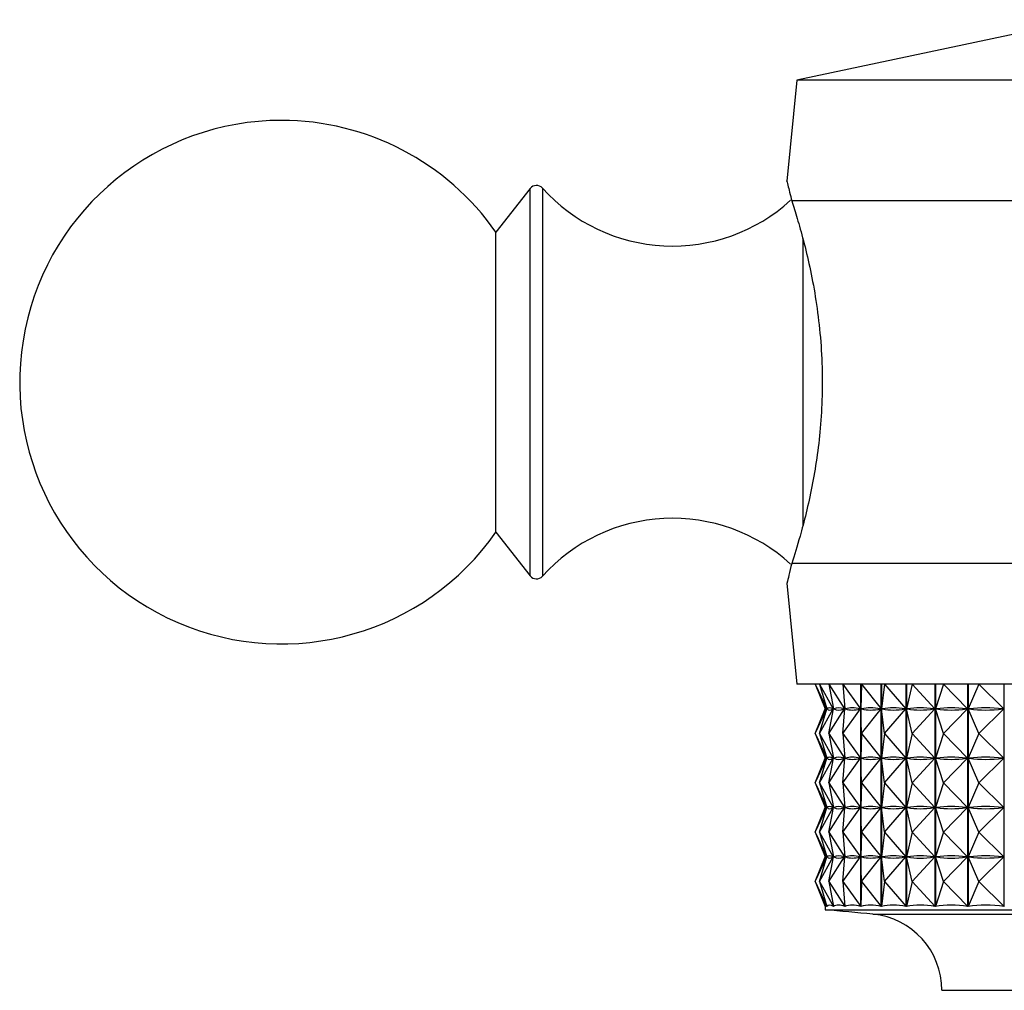
# Model space of a CAD drawing. Units: millimetres. Extents: x 5 to 745, y 5 to 745.
# Drawn here: x 342 to 366, y 90 to 114 of the extents above; entities that cross this region are included whole.
import ezdxf

# ---------------------------------------------------------------- set-up
doc = ezdxf.new("R2010")
doc.units = ezdxf.units.MM

msp = doc.modelspace()

# ---------------------------------------------------------------- linework, layer by layer
at = {"color": 7, "linetype": 'Continuous', "lineweight": 25}
for p, q in [((368.315, 113.856), (361.215, 112.356)), ((361.215, 112.356), (360.964, 109.844)), ((388.415, 112.356), (361.215, 112.356)), ((354.59, 109.664), (353.741, 108.581)), ((370.124, 109.356), (361.087, 109.356)), ((353.741, 101.131), (353.741, 108.581)), ((353.741, 101.131), (354.59, 100.049)), ((370.124, 100.356), (361.087, 100.356)), ((360.964, 99.868), (361.215, 97.356)), ((388.415, 97.356), (361.215, 97.356)), ((361.673, 97.356), (361.957, 96.744)), ((361.673, 97.356), (361.914, 96.744)), ((361.779, 97.356), (362.119, 96.744)), ((361.779, 97.356), (361.958, 96.744)), ((362.006, 97.356), (362.4, 96.744)), ((362.006, 97.356), (362.123, 96.744)), ((362.353, 97.356), (362.798, 96.744)), ((362.353, 97.356), (362.406, 96.744)), ((362.802, 91.839), (362.802, 97.356)), ((362.805, 97.356), (362.805, 91.839)), ((362.817, 97.356), (362.806, 96.744)), ((362.817, 97.356), (363.307, 96.744)), ((363.311, 91.839), (363.311, 97.356)), ((363.316, 97.356), (363.316, 91.839)), ((363.392, 97.356), (363.317, 96.744)), ((363.392, 97.356), (363.924, 96.744)), ((363.928, 91.839), (363.928, 97.356)), ((363.934, 97.356), (363.934, 91.839)), ((364.074, 97.356), (363.935, 96.744)), ((364.074, 97.356), (364.642, 96.744)), ((364.647, 91.839), (364.647, 97.356)), ((364.654, 97.356), (364.654, 91.839)), ((364.857, 97.356), (364.656, 96.744)), ((364.857, 97.356), (365.456, 96.744)), ((365.461, 91.839), (365.461, 97.356)), ((365.468, 97.356), (365.468, 91.839)), ((365.732, 97.356), (365.471, 96.744)), ((365.732, 97.356), (366.356, 96.744)), ((366.362, 91.839), (366.362, 97.356)), ((361.673, 96.131), (361.957, 96.744)), ((361.673, 96.131), (361.914, 96.744)), ((361.779, 96.131), (362.119, 96.744)), ((361.779, 96.131), (361.958, 96.744)), ((361.914, 96.744), (361.915, 96.744)), ((361.915, 96.755), (361.915, 96.733)), ((361.955, 96.744), (361.957, 96.744)), ((361.958, 96.744), (361.964, 96.744)), ((362.006, 96.131), (362.4, 96.744)), ((362.006, 96.131), (362.123, 96.744)), ((362.113, 96.744), (362.119, 96.744)), ((362.122, 96.739), (362.122, 96.749)), ((362.123, 96.744), (362.133, 96.744)), ((362.353, 96.131), (362.798, 96.744)), ((362.353, 96.131), (362.406, 96.744)), ((362.39, 96.744), (362.4, 96.744)), ((362.404, 96.716), (362.404, 96.772)), ((362.406, 96.744), (362.421, 96.744)), ((362.783, 96.744), (362.798, 96.744)), ((362.817, 96.131), (362.806, 96.744)), ((362.806, 96.744), (362.824, 96.744)), ((362.817, 96.131), (363.307, 96.744)), ((363.289, 96.744), (363.307, 96.744)), ((363.317, 96.744), (363.339, 96.744)), ((363.392, 96.131), (363.317, 96.744)), ((363.392, 96.131), (363.924, 96.744)), ((363.902, 96.744), (363.924, 96.744)), ((363.935, 96.744), (363.961, 96.744)), ((364.074, 96.131), (363.935, 96.744)), ((364.074, 96.131), (364.642, 96.744)), ((364.616, 96.744), (364.642, 96.744)), ((364.857, 96.131), (364.656, 96.744)), ((364.656, 96.744), (364.685, 96.744)), ((364.857, 96.131), (365.456, 96.744)), ((365.426, 96.744), (365.456, 96.744)), ((365.471, 96.744), (365.503, 96.744)), ((365.732, 96.131), (365.471, 96.744)), ((365.732, 96.131), (366.356, 96.744)), ((366.324, 96.744), (366.356, 96.744)), ((361.673, 96.131), (361.957, 95.519)), ((361.673, 96.131), (361.914, 95.519)), ((361.779, 96.131), (362.119, 95.519)), ((361.779, 96.131), (361.958, 95.519)), ((362.006, 96.131), (362.4, 95.519)), ((362.006, 96.131), (362.123, 95.519)), ((362.353, 96.131), (362.798, 95.519)), ((362.353, 96.131), (362.406, 95.519)), ((362.817, 96.131), (362.806, 95.519)), ((362.817, 96.131), (363.307, 95.519)), ((363.392, 96.131), (363.317, 95.519)), ((363.392, 96.131), (363.924, 95.519)), ((364.074, 96.131), (363.935, 95.519)), ((364.074, 96.131), (364.642, 95.519)), ((364.857, 96.131), (364.656, 95.519)), ((364.857, 96.131), (365.456, 95.519)), ((365.732, 96.131), (365.471, 95.519)), ((365.732, 96.131), (366.356, 95.519)), ((361.673, 94.906), (361.957, 95.519)), ((361.673, 94.906), (361.914, 95.519)), ((361.779, 94.906), (362.119, 95.519)), ((361.779, 94.906), (361.958, 95.519)), ((361.914, 95.519), (361.915, 95.519)), ((361.915, 95.53), (361.915, 95.508)), ((361.955, 95.519), (361.957, 95.519)), ((361.958, 95.519), (361.964, 95.519)), ((362.006, 94.906), (362.4, 95.519)), ((362.006, 94.906), (362.123, 95.519)), ((362.113, 95.519), (362.119, 95.519)), ((362.122, 95.514), (362.122, 95.524)), ((362.123, 95.519), (362.133, 95.519)), ((362.353, 94.906), (362.798, 95.519)), ((362.353, 94.906), (362.406, 95.519)), ((362.39, 95.519), (362.4, 95.519)), ((362.404, 95.491), (362.404, 95.547)), ((362.406, 95.519), (362.421, 95.519)), ((362.783, 95.519), (362.798, 95.519)), ((362.806, 95.519), (362.824, 95.519)), ((362.817, 94.906), (362.806, 95.519)), ((362.817, 94.906), (363.307, 95.519)), ((363.289, 95.519), (363.307, 95.519)), ((363.392, 94.906), (363.317, 95.519)), ((363.317, 95.519), (363.339, 95.519)), ((363.392, 94.906), (363.924, 95.519)), ((363.902, 95.519), (363.924, 95.519)), ((364.074, 94.906), (363.935, 95.519)), ((363.935, 95.519), (363.961, 95.519)), ((364.074, 94.906), (364.642, 95.519)), ((364.616, 95.519), (364.642, 95.519)), ((364.656, 95.519), (364.685, 95.519)), ((364.857, 94.906), (364.656, 95.519)), ((364.857, 94.906), (365.456, 95.519)), ((365.426, 95.519), (365.456, 95.519)), ((365.471, 95.519), (365.503, 95.519)), ((365.732, 94.906), (365.471, 95.519)), ((365.732, 94.906), (366.356, 95.519)), ((366.324, 95.519), (366.356, 95.519)), ((361.673, 94.906), (361.957, 94.294)), ((361.673, 94.906), (361.914, 94.294)), ((361.779, 94.906), (362.119, 94.294)), ((361.779, 94.906), (361.958, 94.294)), ((362.006, 94.906), (362.4, 94.294)), ((362.006, 94.906), (362.123, 94.294)), ((362.353, 94.906), (362.798, 94.294)), ((362.353, 94.906), (362.406, 94.294)), ((362.817, 94.906), (362.806, 94.294)), ((362.817, 94.906), (363.307, 94.294)), ((363.392, 94.906), (363.317, 94.294)), ((363.392, 94.906), (363.924, 94.294)), ((364.074, 94.906), (363.935, 94.294)), ((364.074, 94.906), (364.642, 94.294)), ((364.857, 94.906), (364.656, 94.294)), ((364.857, 94.906), (365.456, 94.294)), ((365.732, 94.906), (365.471, 94.294)), ((365.732, 94.906), (366.356, 94.294)), ((361.673, 93.681), (361.957, 94.294)), ((361.673, 93.681), (361.914, 94.294)), ((361.779, 93.681), (362.119, 94.294)), ((361.779, 93.681), (361.958, 94.294)), ((361.914, 94.294), (361.915, 94.294)), ((361.915, 94.305), (361.915, 94.283)), ((361.955, 94.294), (361.957, 94.294)), ((361.958, 94.294), (361.964, 94.294)), ((362.006, 93.681), (362.4, 94.294)), ((362.006, 93.681), (362.123, 94.294)), ((362.113, 94.294), (362.119, 94.294)), ((362.122, 94.289), (362.122, 94.299)), ((362.123, 94.294), (362.133, 94.294)), ((362.353, 93.681), (362.798, 94.294)), ((362.353, 93.681), (362.406, 94.294)), ((362.39, 94.294), (362.4, 94.294)), ((362.404, 94.266), (362.404, 94.322)), ((362.406, 94.294), (362.421, 94.294)), ((362.783, 94.294), (362.798, 94.294)), ((362.817, 93.681), (362.806, 94.294)), ((362.806, 94.294), (362.824, 94.294)), ((362.817, 93.681), (363.307, 94.294)), ((363.289, 94.294), (363.307, 94.294)), ((363.317, 94.294), (363.339, 94.294)), ((363.392, 93.681), (363.317, 94.294)), ((363.392, 93.681), (363.924, 94.294)), ((363.902, 94.294), (363.924, 94.294)), ((363.935, 94.294), (363.961, 94.294)), ((364.074, 93.681), (363.935, 94.294)), ((364.074, 93.681), (364.642, 94.294)), ((364.616, 94.294), (364.642, 94.294)), ((364.857, 93.681), (364.656, 94.294)), ((364.656, 94.294), (364.685, 94.294)), ((364.857, 93.681), (365.456, 94.294)), ((365.426, 94.294), (365.456, 94.294)), ((365.732, 93.681), (365.471, 94.294)), ((365.471, 94.294), (365.503, 94.294)), ((365.732, 93.681), (366.356, 94.294)), ((366.324, 94.294), (366.356, 94.294)), ((361.673, 93.681), (361.957, 93.069)), ((361.673, 93.681), (361.914, 93.069)), ((361.779, 93.681), (362.119, 93.069)), ((361.779, 93.681), (361.958, 93.069)), ((362.006, 93.681), (362.4, 93.069)), ((362.006, 93.681), (362.123, 93.069)), ((362.353, 93.681), (362.798, 93.069)), ((362.353, 93.681), (362.406, 93.069)), ((362.817, 93.681), (362.806, 93.069)), ((362.817, 93.681), (363.307, 93.069)), ((363.392, 93.681), (363.317, 93.069)), ((363.392, 93.681), (363.924, 93.069)), ((364.074, 93.681), (363.935, 93.069)), ((364.074, 93.681), (364.642, 93.069)), ((364.857, 93.681), (364.656, 93.069)), ((364.857, 93.681), (365.456, 93.069)), ((365.732, 93.681), (365.471, 93.069)), ((365.732, 93.681), (366.356, 93.069)), ((361.673, 92.456), (361.957, 93.069)), ((361.673, 92.456), (361.914, 93.069)), ((361.779, 92.456), (362.119, 93.069)), ((361.779, 92.456), (361.958, 93.069)), ((361.914, 93.069), (361.915, 93.069)), ((361.915, 93.08), (361.915, 93.058)), ((361.955, 93.069), (361.957, 93.069)), ((361.958, 93.069), (361.964, 93.069)), ((362.006, 92.456), (362.4, 93.069)), ((362.006, 92.456), (362.123, 93.069)), ((362.113, 93.069), (362.119, 93.069)), ((362.122, 93.064), (362.122, 93.074)), ((362.123, 93.069), (362.133, 93.069)), ((362.353, 92.456), (362.798, 93.069)), ((362.353, 92.456), (362.406, 93.069)), ((362.39, 93.069), (362.4, 93.069)), ((362.404, 93.041), (362.404, 93.097)), ((362.406, 93.069), (362.421, 93.069)), ((362.783, 93.069), (362.798, 93.069)), ((362.817, 92.456), (362.806, 93.069)), ((362.806, 93.069), (362.824, 93.069)), ((362.817, 92.456), (363.307, 93.069)), ((363.289, 93.069), (363.307, 93.069)), ((363.317, 93.069), (363.339, 93.069)), ((363.392, 92.456), (363.317, 93.069)), ((363.392, 92.456), (363.924, 93.069)), ((363.902, 93.069), (363.924, 93.069)), ((363.935, 93.069), (363.961, 93.069)), ((364.074, 92.456), (363.935, 93.069)), ((364.074, 92.456), (364.642, 93.069)), ((364.616, 93.069), (364.642, 93.069)), ((364.857, 92.456), (364.656, 93.069)), ((364.656, 93.069), (364.685, 93.069)), ((364.857, 92.456), (365.456, 93.069)), ((365.426, 93.069), (365.456, 93.069)), ((365.732, 92.456), (365.471, 93.069)), ((365.471, 93.069), (365.503, 93.069)), ((365.732, 92.456), (366.356, 93.069)), ((366.324, 93.069), (366.356, 93.069)), ((361.673, 92.456), (361.959, 91.839)), ((361.673, 92.456), (361.915, 91.841)), ((361.779, 92.456), (362.122, 91.839)), ((361.779, 92.456), (361.96, 91.839)), ((362.006, 92.456), (362.404, 91.839)), ((362.006, 92.456), (362.124, 91.839)), ((362.353, 92.456), (362.802, 91.839)), ((362.353, 92.456), (362.407, 91.839)), ((362.817, 92.456), (362.805, 91.839)), ((362.817, 92.456), (363.311, 91.839)), ((363.392, 92.456), (363.316, 91.839)), ((363.392, 92.456), (363.928, 91.839)), ((364.074, 92.456), (363.934, 91.839)), ((364.074, 92.456), (364.647, 91.839)), ((364.857, 92.456), (364.654, 91.839)), ((364.857, 92.456), (365.461, 91.839)), ((365.732, 92.456), (365.468, 91.839)), ((365.732, 92.456), (366.362, 91.839)), ((361.915, 91.855), (361.915, 91.756)), ((361.915, 91.756), (386.697, 91.756)), ((361.959, 91.839), (361.959, 91.842)), ((362.122, 91.839), (362.122, 91.849)), ((362.404, 91.839), (362.404, 91.872)), ((364.815, 89.756), (384.026, 89.756))]:
    msp.add_line(p, q, dxfattribs=at)
at = {"color": 8, "linetype": 'Continuous', "lineweight": 25}
for p, q in [((354.59, 100.049), (354.59, 109.664)), ((354.897, 109.674), (354.897, 100.222)), ((361.368, 101.301), (361.368, 108.433)), ((354.897, 100.222), (354.897, 100.039)), ((363.1, 91.647), (385.605, 91.647))]:
    msp.add_line(p, q, dxfattribs=at)
at = {"color": 7, "linetype": 'Continuous', "lineweight": 25}
for centre, radius, start, end in [((348.415, 104.856), 6.5, 90, 325.0349), ((348.415, 104.856), 6.5, 34.9651, 90), ((354.748, 109.541), 0.2, 41.9847, 141.8924), ((358.126, 112.58), 4.344, 221.9847, 312.3959), ((358.126, 97.133), 4.344, 47.6005, 138.0153), ((354.748, 100.172), 0.2, 218.1076, 318.0153), ((353.301, -8.357), 100.483, 84.40376, 85.08248), ((362.915, 89.756), 1.9, 0, 84.4038)]:
    msp.add_arc(centre, radius, start, end, dxfattribs=at)
for centre, major_axis, ratio, start_param, end_param in [((374.815, 66.673), (-12.894, 30.1), 0.012688, 6.233724, 6.312795), ((374.815, 126.815), (12.894, 30.1), 0.012688, 3.111983, 3.191054), ((374.815, 66.673), (-12.82, 30.094), 0.047658, 6.218859, 6.306912), ((374.815, 126.815), (12.82, 30.094), 0.047658, 3.117866, 3.205919), ((374.815, 66.673), (-12.659, 30.082), 0.082529, 6.204444, 6.292496), ((374.815, 126.815), (12.659, 30.082), 0.082529, 3.132282, 3.220334), ((374.815, 66.673), (-12.409, 30.065), 0.117214, 6.190817, 6.278869), ((374.815, 126.815), (12.409, 30.065), 0.117214, 3.145909, 3.233961), ((374.815, 66.673), (-12.069, 30.044), 0.151607, 6.178333, 6.266385), ((374.815, 126.815), (12.069, 30.044), 0.151607, 3.158393, 3.246445), ((374.815, 66.673), (-11.635, 30.022), 0.185569, 6.167367, 6.255419), ((374.815, 126.815), (11.635, 30.022), 0.185569, 3.169359, 3.257411), ((374.815, 66.673), (-11.103, 30.002), 0.21892, 6.15832, 6.246372), ((374.815, 126.815), (11.103, 30.002), 0.21892, 3.178406, 3.266458), ((374.815, 66.673), (-10.468, 29.985), 0.251423, 6.15161, 6.239663), ((374.815, 126.815), (10.468, 29.985), 0.251423, 3.185115, 3.273168), ((374.815, 66.673), (-9.725, 29.974), 0.282768, 6.147674, 6.235726), ((374.815, 126.815), (9.725, 29.974), 0.282768, 3.189052, 3.277104), ((374.815, 65.448), (-12.894, 30.1), 0.012688, 6.233724, 6.312795), ((374.815, 125.59), (12.894, 30.1), 0.012688, 3.111983, 3.191054), ((374.815, 65.448), (-12.82, 30.094), 0.047658, 6.218859, 6.306912), ((374.815, 125.59), (12.82, 30.094), 0.047658, 3.117866, 3.205919), ((374.815, 65.448), (-12.659, 30.082), 0.082529, 6.204444, 6.292496), ((374.815, 125.59), (12.659, 30.082), 0.082529, 3.132282, 3.220334), ((374.815, 65.448), (-12.409, 30.065), 0.117214, 6.190817, 6.278869), ((374.815, 125.59), (12.409, 30.065), 0.117214, 3.145909, 3.233961), ((374.815, 65.448), (-12.069, 30.044), 0.151607, 6.178333, 6.266385), ((374.815, 125.59), (12.069, 30.044), 0.151607, 3.158393, 3.246445), ((374.815, 65.448), (-11.635, 30.022), 0.185569, 6.167367, 6.255419), ((374.815, 125.59), (11.635, 30.022), 0.185569, 3.169359, 3.257411), ((374.815, 65.448), (-11.103, 30.002), 0.21892, 6.15832, 6.246372), ((374.815, 125.59), (11.103, 30.002), 0.21892, 3.178406, 3.266458), ((374.815, 65.448), (-10.468, 29.985), 0.251423, 6.15161, 6.239663), ((374.815, 125.59), (10.468, 29.985), 0.251423, 3.185115, 3.273168), ((374.815, 65.448), (-9.725, 29.974), 0.282768, 6.147674, 6.235726), ((374.815, 125.59), (9.725, 29.974), 0.282768, 3.189052, 3.277104), ((374.815, 64.223), (-12.894, 30.1), 0.012688, 6.233724, 6.312795), ((374.815, 124.365), (12.894, 30.1), 0.012688, 3.111983, 3.191054), ((374.815, 64.223), (-12.82, 30.094), 0.047658, 6.218859, 6.306912), ((374.815, 124.365), (12.82, 30.094), 0.047658, 3.117866, 3.205919), ((374.815, 64.223), (-12.659, 30.082), 0.082529, 6.204444, 6.292496), ((374.815, 124.365), (12.659, 30.082), 0.082529, 3.132282, 3.220334), ((374.815, 64.223), (-12.409, 30.065), 0.117214, 6.190817, 6.278869), ((374.815, 124.365), (12.409, 30.065), 0.117214, 3.145909, 3.233961), ((374.815, 64.223), (-12.069, 30.044), 0.151607, 6.178333, 6.266385), ((374.815, 124.365), (12.069, 30.044), 0.151607, 3.158393, 3.246445), ((374.815, 64.223), (-11.635, 30.022), 0.185569, 6.167367, 6.255419), ((374.815, 124.365), (11.635, 30.022), 0.185569, 3.169359, 3.257411), ((374.815, 64.223), (-11.103, 30.002), 0.21892, 6.15832, 6.246372), ((374.815, 124.365), (11.103, 30.002), 0.21892, 3.178406, 3.266458), ((374.815, 64.223), (-10.468, 29.985), 0.251423, 6.15161, 6.239663), ((374.815, 124.365), (10.468, 29.985), 0.251423, 3.185115, 3.273168), ((374.815, 64.223), (-9.725, 29.974), 0.282768, 6.147674, 6.235726), ((374.815, 124.365), (9.725, 29.974), 0.282768, 3.189052, 3.277104), ((374.815, 62.998), (-12.894, 30.1), 0.012688, 6.233724, 6.312795), ((374.815, 123.14), (12.894, 30.1), 0.012688, 3.111983, 3.191054), ((374.815, 62.998), (-12.82, 30.094), 0.047658, 6.218859, 6.306912), ((374.815, 123.14), (12.82, 30.094), 0.047658, 3.117866, 3.205919), ((374.815, 62.998), (-12.659, 30.082), 0.082529, 6.204444, 6.292496), ((374.815, 123.14), (12.659, 30.082), 0.082529, 3.132282, 3.220334), ((374.815, 62.998), (-12.409, 30.065), 0.117214, 6.190817, 6.278869), ((374.815, 123.14), (12.409, 30.065), 0.117214, 3.145909, 3.233961), ((374.815, 62.998), (-12.069, 30.044), 0.151607, 6.178333, 6.266385), ((374.815, 123.14), (12.069, 30.044), 0.151607, 3.158393, 3.246445), ((374.815, 62.998), (-11.635, 30.022), 0.185569, 6.167367, 6.255419), ((374.815, 123.14), (11.635, 30.022), 0.185569, 3.169359, 3.257411), ((374.815, 62.998), (-11.103, 30.002), 0.21892, 6.15832, 6.246372), ((374.815, 123.14), (11.103, 30.002), 0.21892, 3.178406, 3.266458), ((374.815, 62.998), (-10.468, 29.985), 0.251423, 6.15161, 6.239663), ((374.815, 123.14), (10.468, 29.985), 0.251423, 3.185115, 3.273168), ((374.815, 62.998), (-9.725, 29.974), 0.282768, 6.147674, 6.235726), ((374.815, 123.14), (9.725, 29.974), 0.282768, 3.189052, 3.277104), ((374.815, 61.773), (-12.894, 30.1), 0.012688, 6.229834, 6.312795), ((374.815, 61.773), (-12.82, 30.094), 0.047658, 6.214969, 6.310802), ((374.815, 61.773), (-12.659, 30.082), 0.082529, 6.200554, 6.296386), ((374.815, 61.773), (-12.409, 30.065), 0.117214, 6.186927, 6.282759), ((374.815, 61.773), (-12.069, 30.044), 0.151607, 6.174443, 6.270275), ((374.815, 61.773), (-11.635, 30.022), 0.185569, 6.163477, 6.259309), ((374.815, 61.773), (-11.103, 30.002), 0.21892, 6.15443, 6.250262), ((374.815, 61.773), (-10.468, 29.985), 0.251423, 6.14772, 6.243553), ((374.815, 61.773), (-9.725, 29.974), 0.282768, 6.143784, 6.239616)]:
    msp.add_ellipse(centre, major_axis=major_axis, ratio=ratio, start_param=start_param, end_param=end_param, dxfattribs=at)
for points, knots in [([(360.968, 109.844), (360.967, 109.848), (360.962, 109.866), (360.992, 109.754), (361.052, 109.504), (361.087, 109.356)], [0, 0, 0, 0, 0.09087, 0.462031, 1, 1, 1, 1]), ([(361.087, 109.356), (361.131, 109.219), (361.219, 108.945), (361.378, 108.384), (361.536, 107.73), (361.679, 106.989), (361.786, 106.181), (361.845, 105.347), (361.848, 104.514), (361.803, 103.716), (361.713, 102.959), (361.591, 102.247), (361.446, 101.597), (361.263, 100.91), (361.153, 100.565), (361.087, 100.356)], [0, 0, 0, 0, 0.07643, 0.152875, 0.229283, 0.305677, 0.38203, 0.458359, 0.530165, 0.601978, 0.67182, 0.741681, 0.814922, 0.888167, 1, 1, 1, 1]), ([(361.087, 100.356), (361.062, 100.251), (361.012, 100.037), (360.97, 99.877), (360.969, 99.871), (360.968, 99.869)], [0, 0, 0, 0, 0.360134, 0.730527, 1, 1, 1, 1])]:
    msp.add_open_spline(points, degree=3, knots=knots, dxfattribs=at)

doc.saveas('drawing.dxf')
